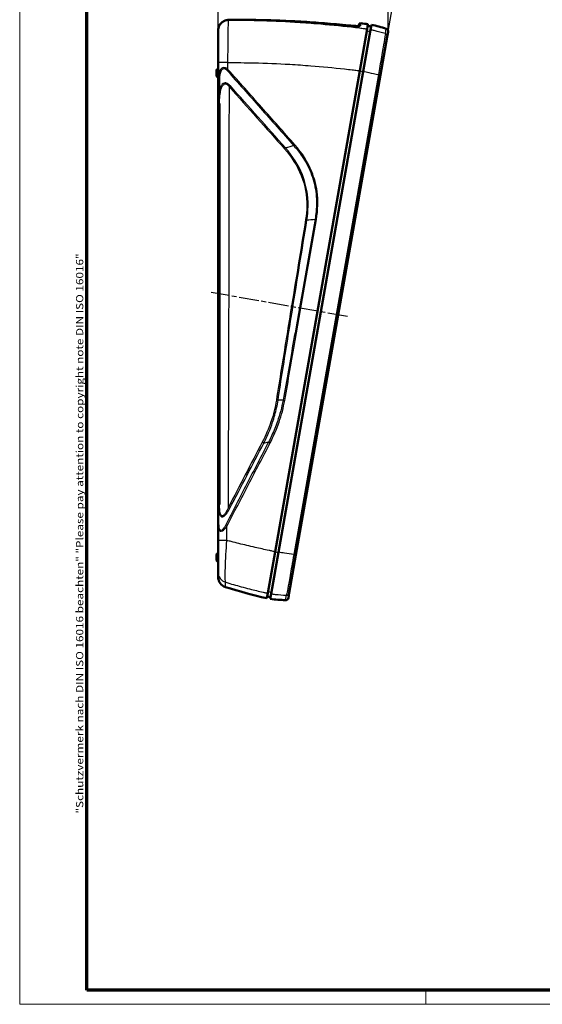
# Model space of a CAD drawing. Units: millimetres. Extents: x 1 to 593, y 1 to 419.
# Drawn here: x 1 to 149, y 1 to 280 of the extents above; entities that cross this region are included whole.
import ezdxf

# ---------------------------------------------------------------- set-up
doc = ezdxf.new("R2010")
doc.units = ezdxf.units.MM
doc.linetypes.add('CHAIN', pattern=[0.3543, 0.2362, -0.0295, 0.0591, -0.0295])
doc.linetypes.add('DASH_DOT', pattern=[0.37, 0.24, -0.06, 0.01, -0.06])
doc.layers.get('0').update_dxf_attribs({"lineweight": 25})
for name, color, linetype, lineweight in [('Bemaßung (ISO)', 1, 'Continuous', 25), ('Mittellinie (ISO)', 1, 'DASH_DOT', 25), ('Rahmen (ISO)', 7, 'Continuous', 70), ('Sichtbar (ISO)', 7, 'Continuous', 50), ('Sichtbar schmal (ISO)', 1, 'Continuous', 25), ('Skizziergeometrie (ISO)', 7, 'Continuous', 25)]:
    doc.layers.add(name, color=color, linetype=linetype, lineweight=lineweight)
doc.styles.add('5', font='isocpeur.ttf', dxfattribs={"width": 1.1})
doc.styles.add('Notiztext (DIN)', font='isocpeur.ttf', dxfattribs={"width": 1.1})
doc.dimstyles.new('11-Bopla 5', dxfattribs={"dimtxt": 5, "dimasz": 2.5, "dimexe": 1, "dimexo": 0, "dimgap": 0.6, "dimtad": 1, "dimdec": 6, "dimrnd": 1e-08, "dimtxsty": '5', "dimcen": 0.09, "dimdle": 7, "dimclrd": 1, "dimclre": 1, "dimclrt": 7, "dimadec": 6, "dimazin": 2, "dimtfac": 0.7, "dimtdec": 3, "dimtmove": 0, "dimatfit": 3, "dimfxl": 1, "dimtolj": 1, "dimlwd": 25, "dimlwe": 25, "dimarcsym": 0})

# ---------------------------------------------------------------- blocks, each defined once
blk = doc.blocks.new('Ränder Bopla-A2-Rahmen')
at = {"layer": 'Rahmen (ISO)', "color": 1, "lineweight": 18}
for p, q in [((1, 419), (1, 1)), ((116, 5), (116, 1)), ((1, 1), (593, 1))]:
    blk.add_line(p, q, dxfattribs=at)
at = {"layer": 'Rahmen (ISO)', "color": 91, "lineweight": 70}
for p, q in [((20, 5), (20, 415)), ((589, 5), (20, 5))]:
    blk.add_line(p, q, dxfattribs=at)
at = {"layer": 'Rahmen (ISO)', "color": 1, "insert": (19, 55), "char_height": 2.03, "width": 162.684, "attachment_point": 7, "rotation": 90, "style": 'Notiztext (DIN)'}
blk.add_mtext('\\fISOCPEUR|b0|i0;\\W1.20;\\H2.0300;"Schutzvermerk nach DIN ISO 16016 beachten" \\fISOCPEUR|b0|i1;\\W1.20;\\H2.0300;"Please pay attention to copyright note DIN ISO 16016"', dxfattribs=at)
blk = doc.blocks.new('*D87')
at = {"layer": 'Bemaßung (ISO)', "color": 1, "linetype": 'Continuous', "lineweight": 25}
for p, q in [((57.2, 267.51), (57.2, 315.95)), ((103.19, 264.02), (111.51, 311.2))]:
    blk.add_line(p, q, dxfattribs=at)
blk.add_arc((57.2, 3.16), 311.79, 80.4594, 89.5406, dxfattribs=at)
at = {"layer": 'Bemaßung (ISO)', "color": 1, "linetype": 'Continuous'}
for points in [[(59.69, 314.52), (59.7, 315.36), (57.2, 314.95)], [(108.94, 311.05), (108.8, 310.23), (111.34, 310.21)]]:
    blk.add_solid(points, dxfattribs=at)
at = {"layer": 'Defpoints', "color": 0, "linetype": 'Continuous'}
for p in [(93.39, 312.84), (57.2, 267.51), (103.19, 264.02), (57.2, 3.16)]:
    blk.add_point(p, dxfattribs=at)
at = {"layer": 'Bemaßung (ISO)', "color": 7, "linetype": 'Continuous', "lineweight": 25, "insert": (80.04, 314.75), "char_height": 5, "attachment_point": 7, "rotation": 355, "style": '5'}
blk.add_mtext('\\A1;10°', dxfattribs=at)
blk = doc.blocks.new('*D88')
at = {"layer": 'Bemaßung (ISO)', "color": 1, "linetype": 'Continuous', "lineweight": 25}
for p, q in [((57.2, 276.47), (57.2, 295.32)), ((59.7, 294.32), (102.85, 294.32)), ((105.35, 277.32), (105.35, 295.32))]:
    blk.add_line(p, q, dxfattribs=at)
at = {"layer": 'Bemaßung (ISO)', "color": 1, "linetype": 'Continuous'}
for points in [[(59.7, 294.74), (59.7, 293.91), (57.2, 294.32)], [(102.85, 294.74), (102.85, 293.91), (105.35, 294.32)]]:
    blk.add_solid(points, dxfattribs=at)
at = {"layer": 'Defpoints', "color": 0, "linetype": 'Continuous'}
for p in [(105.35, 294.32), (57.2, 276.47), (105.35, 277.32)]:
    blk.add_point(p, dxfattribs=at)
at = {"layer": 'Bemaßung (ISO)', "color": 7, "linetype": 'Continuous', "lineweight": 25, "insert": (73.44, 294.92), "char_height": 5, "attachment_point": 7, "style": '5'}
blk.add_mtext('\\A1;48,15', dxfattribs=at)

msp = doc.modelspace()

# ---------------------------------------------------------------- linework, layer by layer
at = {"layer": 'Mittellinie (ISO)', "linetype": 'CHAIN', "ltscale": 23.990969}
msp.add_line((93.8249545, 195.6524983), (55.1889757, 202.4650638), dxfattribs=at)
at = {"layer": 'Sichtbar (ISO)'}
for p, q in [((57.1961617, 276.6224198), (57.1961617, 276.6456205)), ((57.1961617, 276.6224198), (57.1961617, 276.4701477)), ((57.1961617, 276.4701477), (57.1961617, 267.5115714)), ((96.9994987, 277.848528), (97.0670991, 278.2319089)), ((97.3105573, 265.2157026), (99.3835084, 276.9719929)), ((100.3683154, 276.7983399), (98.29494, 265.0396438)), ((99.3835084, 276.9719929), (99.6354196, 278.400652)), ((100.5318879, 277.7260057), (99.5485955, 277.9082482)), ((100.6202273, 278.2270039), (100.3683154, 276.7983399)), ((105.337276, 276.1848639), (105.0951227, 274.8115441)), ((103.1920844, 264.0188779), (105.0951227, 274.8115441)), ((56.6961617, 265.2358935), (56.6961617, 263.9304648)), ((57.1226106, 265.6858187), (57.1961617, 265.6896734)), ((57.1961617, 267.5115714), (57.1961617, 262.6217498)), ((73.3050231, 129.0735532), (97.3105573, 265.2157026)), ((74.2935654, 128.9210847), (98.29494, 265.0396438)), ((57.1961617, 263.4203789), (56.9703327, 263.5162376)), ((57.1961617, 262.6217498), (57.1961617, 258.5866809)), ((79.2444985, 128.2053688), (103.1920844, 264.0188779)), ((57.1961617, 258.5866809), (57.1961617, 257.153515)), ((57.1961617, 257.153515), (57.1961617, 238.9177202)), ((57.5961617, 255.8949786), (57.5961617, 142.4274062)), ((57.1961617, 238.9177202), (57.1961617, 227.9437361)), ((57.1961617, 227.9437361), (57.1961617, 220.6385473)), ((57.1961617, 220.6385473), (57.1961617, 172.9456586)), ((57.1961617, 172.9456586), (57.1961617, 157.0827529)), ((57.1961617, 157.0827529), (57.1961617, 136.7237522)), ((57.1961617, 136.7237522), (57.1961617, 132.2530149)), ((57.1961617, 132.2530149), (57.1961617, 123.3110455)), ((57.1226106, 128.6032261), (57.1961617, 128.6070808)), ((71.2352526, 117.3353013), (73.3050231, 129.0735532)), ((74.2935654, 128.9210847), (72.22019, 117.1623885)), ((77.3414602, 117.4127026), (79.2444985, 128.2053688)), ((56.6961617, 128.1533009), (56.6961617, 126.8478722)), ((57.1961617, 126.3377863), (56.9703327, 126.433645)), ((57.1961617, 123.3110455), (57.1961617, 121.945322)), ((70.9834703, 115.9073728), (71.2352526, 117.3353013)), ((72.22019, 117.1623885), (71.968278, 115.7337246)), ((77.3414602, 117.4127026), (77.0993069, 116.0393828)), ((72.0566175, 116.2347228), (71.0702944, 116.3997767))]:
    msp.add_line(p, q, dxfattribs=at)
for centre, radius, start, end in [((97.559503, 278.1450848), 0.5, 83.375678751, 170), ((61.8564333, -29.2844999), 309.9958138, 83, 83.375678751), ((88.4728704, 225.6110204), 54, 72.410754721, 77), ((104.5494298, 276.3237824), 0.8, 350, 72.410754721), ((57.1461617, 265.2364354), 0.45, 93, 180), ((57.1461617, 263.9304648), 0.45, 180, 247), ((57.1461617, 128.1538428), 0.45, 93, 180), ((57.1461617, 126.8478722), 0.45, 180, 247), ((60.1961617, 121.945322), 3, 180, 252.594054953), ((106.4132613, 269.370658), 157.5, 252.594054953, 257), ((78.5492226, 169.3312168), 54, 263, 267.589245279), ((76.3114607, 116.1783014), 0.8, 267.589245279, 350)]:
    msp.add_arc(centre, radius, start, end, dxfattribs=at)
for points, knots in [([(59.1978066, 279.427492), (58.9584758, 279.342119), (58.72962, 279.2265165), (58.3079455, 278.9424543), (58.115229, 278.7739844), (57.7794348, 278.3970262), (57.6364977, 278.1885321), (57.4097585, 277.750833), (57.3260896, 277.5214687), (57.2190894, 277.0688791), (57.1961617, 276.8445099), (57.1961617, 276.6456205)], [0, 0, 0, 0, 0.063780296, 0.063780296, 0.12756059199, 0.12756059199, 0.19134088799, 0.19134088799, 0.25512118398, 0.25512118398, 0.31890147998, 0.31890147998, 0.31890147998, 0.31890147998]), ([(60.1784509, 279.6018648), (60.1117301, 279.6012571), (60.0450304, 279.5984188), (59.9119758, 279.5882978), (59.8456208, 279.5810151), (59.7135506, 279.5620422), (59.6478354, 279.550352), (59.5173348, 279.5226201), (59.4525494, 279.5065783), (59.3241947, 279.4702185), (59.2606254, 279.4499004), (59.1978066, 279.427492)], [0, 0, 0, 0, 0.016697410159, 0.016697410159, 0.033394820318, 0.033394820318, 0.050092230476, 0.050092230476, 0.066789640635, 0.066789640635, 0.083487050794, 0.083487050794, 0.083487050794, 0.083487050794]), ([(94.1357084, 278.0400352), (91.879953, 278.2687346), (89.621672, 278.4725822), (85.1011549, 278.8304778), (82.8389186, 278.9845258), (78.3115863, 279.2427507), (76.0464902, 279.3469277), (71.5145342, 279.5053635), (69.2476743, 279.5596223), (64.7132878, 279.6181989), (62.4457612, 279.6225167), (60.1784509, 279.6018648)], [0, 0, 0, 0, 0.680020988, 0.680020988, 1.3600419759, 1.3600419759, 2.0400629639, 2.0400629639, 2.7200839518, 2.7200839518, 3.4001049398, 3.4001049398, 3.4001049398, 3.4001049398]), ([(94.1357084, 278.0400352), (94.4859894, 278.004522), (94.8337228, 277.9724503), (95.4915391, 277.9181963), (95.8015953, 277.8960207), (96.3543964, 277.8636818), (96.5972292, 277.8535519), (96.9846564, 277.8461872), (97.1336031, 277.8494767), (97.2394255, 277.8579905), (97.2581473, 277.8606777), (97.261935, 277.8613461), (97.262127, 277.8613901), (97.262138, 277.8614009)], [0.00000000002, 0.00000000002, 0.00000000002, 0.00000000002, 0.10666123078, 0.10666123078, 0.21332246155, 0.21332246155, 0.31998369232, 0.31998369232, 0.42481715723, 0.42481715723, 0.46151467595, 0.46151467595, 0.46525335418, 0.46525335418, 0.46525335418, 0.46525335418]), ([(96.9994769, 277.8484041), (96.9451609, 277.8479981), (96.8840955, 277.8482889), (96.6301823, 277.8525046), (96.3970382, 277.8617405), (95.8589168, 277.8922024), (95.5523124, 277.9136591), (94.8994681, 277.9666364), (94.5532119, 277.9981527), (94.1807995, 278.0354767), (94.1582592, 278.0377489), (94.1357084, 278.0400352)], [0.17154945126, 0.17154945126, 0.17154945126, 0.17154945126, 0.20877169001, 0.20877169001, 0.31311401101, 0.31311401101, 0.41977426276, 0.41977426276, 0.52643451452, 0.52643451452, 0.53330125877, 0.53330125877, 0.53330125877, 0.53330125877])]:
    msp.add_open_spline(points, degree=3, knots=knots, dxfattribs=at)
at = {"layer": 'Sichtbar schmal (ISO)'}
for p, q in [((60.1804287, 279.4608056), (60.1803737, 279.6005023)), ((97.6171824, 278.6417467), (97.4863729, 277.8998891)), ((99.2969992, 276.4813748), (100.2802971, 276.2991635)), ((104.5485478, 275.7103298), (104.7911826, 277.0863804)), ((97.3105573, 265.2157026), (98.295365, 265.0420544)), ((56.9703327, 263.5162376), (57.1961617, 263.4203789)), ((102.5835676, 264.1261758), (78.6359816, 128.3126668)), ((103.1920844, 264.0188779), (102.5835676, 264.1261758)), ((57.3961617, 256.0857919), (57.3961617, 238.7269014)), ((57.3961617, 238.7269014), (57.3961617, 227.8646867)), ((57.3961617, 227.8646867), (57.3961617, 220.6395112)), ((57.3961617, 220.6395112), (57.3961617, 172.9467554)), ((57.3961617, 172.9467554), (57.3961617, 157.3061796)), ((57.3961617, 157.3061796), (57.3961617, 142.2038879)), ((73.3050231, 129.0735532), (74.2898309, 128.899905)), ((79.2444985, 128.2053688), (78.6359816, 128.3126668)), ((56.9703327, 126.433645), (57.1961617, 126.3377863)), ((71.321762, 117.8259202), (72.3080796, 117.6608352)), ((76.2778101, 115.3790094), (76.520445, 116.7550599))]:
    msp.add_line(p, q, dxfattribs=at)
for centre in [(57.1461617, 263.9304648), (57.1461617, 126.8478722)]:
    msp.add_arc(centre, 0.45, 180, 247, dxfattribs=at)
for centre, major_axis, ratio, start_param, end_param in [((60.1961617, 276.4701477), (-3, 0), 0.996899672, 4.717633338, 6.2831853072), ((59.3657962, 278.9565573), (-0.1679897, 0.4709347), 0.0455065944, 6.2129963126, 6.2831853072), ((60.183005, 279.1018855), (-0.0045541, 0.4999793), 0.0514582921, 6.208872138, 6.2831853072), ((94.0852745, 277.5425853), (0.0504339, 0.4974499), 0.0521950642, 6.2130618761, 6.2831853072), ((97.4288567, 277.4041531), (-0.4924039, 0.0868241), 0.9981162126, 4.7713056891, 5.325065257), ((104.3072765, 274.9504626), (0.7878462, -0.1389185), 0.9965033161, 0, 1.4383389978), ((60.1961617, 267.5115714), (-3, 0), 0.0015754708, 4.7824993242, 6.2831855435), ((60.0403757, 265.5988536), (-0.5984128, -0.5309445), 0.0482550661, 4.7643217289, 5.2788907332), ((57.9961617, 262.6217498), (-0.8, 0), 0.3605869862, 0, 1.1279231474), ((57.3101671, 259.7474132), (0.7618951, -0.2439587), 0.4636858388, 0.6026743551, 1.2566732139), ((60.3201148, 260.6499818), (0.5975174, 0.531952), 0.0497043209, 4.765487024, 5.2788603931), ((57.9961617, 258.5866809), (-0.8, 0), 0.3605947711, 0, 0.8475568411), ((57.9961617, 257.153515), (-0.8, 0), 0.3606021953, 0, 0.7385851482), ((56.8130868, 256.7650787), (0.7993152, -0.033094), 0.3988891162, 0.1029917831, 0.7543074236), ((56.9372551, 258.15416), (0.7913516, -0.1173141), 0.4622050995, 0.3093448028, 0.908383874), ((56.7961617, 255.8949786), (0.8, 0), 0.3606032936, 0, 0.7227342478), ((75.9280362, 243.1217527), (0.5973694, 0.5321182), 0.0509271111, 4.7580249288, 5.2799045584), ((78.9829527, 244.2472378), (0.5984469, 0.5309062), 0.0496788307, 1.6143050049, 2.1385280233), ((57.9961617, 238.9177202), (-0.8, 0), 0.36061355, 0, 0.7227342478), ((56.7961617, 238.5360826), (0.8, 0), 0.36061355, 0, 0.7227342478), ((57.9961617, 227.9437361), (-0.8, 0), 0.1493892932, 0, 0.7227342478), ((56.7961617, 227.7856374), (0.8, 0), 0.1493892932, 0, 0.7227342478), ((81.9187025, 223.0805184), (0.7895396, -0.1289467), 0.0009682996, 0.9994003157, 1.5034247253), ((85.0758716, 223.1191473), (0.7879961, -0.1380657), 0.0008949236, 4.1346428889, 4.6480265331), ((57.9961617, 220.6385473), (-0.8, 0), 0.001821535, 5.5604510594, 6.2831853072), ((56.7961617, 220.6404751), (0.8, 0), 0.0018215345, 5.5604511989, 6.2831854858), ((57.9961617, 172.9456586), (-0.8, 0), 0.0020727781, 5.5604510593, 6.2831853071), ((56.7961617, 172.9478522), (0.8, 0), 0.0020727766, 5.5604511732, 6.2831854529), ((73.61714, 172.0233201), (-0.7901854, 0.1249283), 0.0018712822, 3.9663847741, 4.6226363146), ((76.1250059, 171.9172379), (0.7880304, -0.1378698), 0.0018279455, 3.973346278, 4.6293409034), ((69.591018, 160.0916293), (0.7094274, -0.3697469), 0.0378304074, 0.7243516338, 1.4718454112), ((72.0007758, 159.8784505), (0.7105791, -0.3675286), 0.0328496837, 3.8661108785, 4.620645374), ((57.9961617, 157.0827529), (-0.8, 0), 0.422236646, 5.5604510594, 6.2831853072), ((56.7961617, 157.5296062), (0.8, 0), 0.422236646, 5.5604510594, 6.2831853072), ((56.7961617, 142.4274062), (0.8, 0), 0.422409787, 5.5604510594, 6.2831853072), ((56.8842133, 140.8788476), (0.7931859, 0.1041931), 0.5151158491, 5.4192985102, 6.030820017), ((59.9647187, 141.6455818), (0.7089942, -0.3705769), 0.0720980623, 0.7111466584, 1.4199831931), ((57.9961617, 136.7237522), (-0.8, 0), 0.4225625176, 5.4868196629, 6.2831853072), ((59.8100348, 136.2827487), (0.7109872, -0.3667385), 0.0754251985, 3.8487972938, 4.5526347322), ((60.1961617, 132.2530149), (-3, 0), 0.007331233, 4.8956919901, 6.2831853072), ((60.1961617, 123.3110455), (-3, 0), 0.9964142564, 0, 1.2660562839), ((76.553614, 117.5516212), (0.7878462, -0.1389185), 0.9965033161, 4.8448462982, 6.2831853072)]:
    msp.add_ellipse(centre, major_axis=major_axis, ratio=ratio, start_param=start_param, end_param=end_param, dxfattribs=at)
for points, knots in [([(57.1961617, 276.6456205), (57.1961617, 276.7947345), (57.208861, 276.9595876), (57.2855904, 277.3983979), (57.3761846, 277.6795666), (57.6868788, 278.2921323), (57.9375668, 278.6132171), (58.523984, 279.1137426), (58.8508225, 279.3027311), (59.1997232, 279.4268685)], [-0.31890147998, -0.31890147998, -0.31890147998, -0.31890147998, -0.27056881389, -0.27056881389, -0.19323654816, -0.19323654816, -0.0927046027, -0.0927046027, 0, 0, 0, 0]), ([(59.1997232, 279.4268685), (59.356828, 279.4827658), (59.518599, 279.5255633), (59.846996, 279.5837252), (60.0136277, 279.5990901), (60.1803737, 279.6005023)], [-0.083487050794, -0.083487050794, -0.083487050794, -0.083487050794, -0.041743525397, -0.041743525397, 0, 0, 0, 0]), ([(59.9860033, 267.5162862), (59.9863392, 268.0901472), (59.9873923, 268.6639525), (59.9944287, 270.9463236), (60.0061432, 272.6043825), (60.0389504, 275.4166479), (60.0594013, 276.5942255), (60.1007918, 278.1848643), (60.1205137, 278.7121476), (60.1539478, 279.2615472), (60.167137, 279.3992504), (60.1804287, 279.4608056)], [-1.3428256701, -1.3428256701, -1.3428256701, -1.3428256701, -1.2137066013, -1.2137066013, -0.8238344031, -0.8238344031, -0.4576857795, -0.4576857795, -0.1760329921, -0.1760329921, 0, 0, 0, 0]), ([(60.1803737, 279.6005023), (65.8486134, 279.6521217), (71.5182013, 279.5476483), (82.8429207, 279.0267781), (88.4980546, 278.6103811), (94.1374037, 278.0386282)], [-3.4001049398, -3.4001049398, -3.4001049398, -3.4001049398, -1.7000524699, -1.7000524699, 0, 0, 0, 0]), ([(99.3835084, 276.9719929), (99.359785, 276.9750133), (99.3360608, 276.9780306), (99.224942, 276.9921495), (99.1375422, 277.0032156), (98.9213876, 277.0304905), (98.7926272, 277.0466554), (98.1733141, 277.1240109), (97.6826303, 277.1841097), (96.4433104, 277.3329016), (95.6944965, 277.4200411), (91.6607846, 277.8745809), (88.370583, 278.1922835), (83.0177214, 278.6231756), (80.9574182, 278.7683819), (78.8960308, 278.8930534), (75.3932866, 279.1048972), (71.8874102, 279.2574442), (65.6474309, 279.423395), (62.9137266, 279.4600755), (60.1804287, 279.4608056)], [0.0051289477, 0.0051289477, 0.0051289477, 0.0051289477, 0.0120361374, 0.0120361374, 0.0374802102, 0.0374802102, 0.0749604205, 0.0749604205, 0.2177393004, 0.2177393004, 0.4354786008, 0.4354786008, 1.3902022721, 1.3902022721, 1.9869045667, 1.9869045667, 1.9869045667, 3.0008311658, 3.0008311658, 3.7910321835, 3.7910321835, 3.7910321835, 3.7910321835]), ([(94.1374037, 278.0386282), (94.3667431, 278.0153763), (94.5950448, 277.9935737), (95.1745147, 277.941751), (95.5170233, 277.9146813), (96.2344689, 277.8666006), (96.5877157, 277.8499245), (97.2573208, 277.8384363), (97.4789151, 277.8575941), (97.4863729, 277.8998891)], [0.00000000002, 0.00000000002, 0.00000000002, 0.00000000002, 0.06913723779, 0.06913723779, 0.17975681823, 0.17975681823, 0.32356227281, 0.32356227281, 0.53330615385, 0.53330615385, 0.53330615385, 0.53330615385]), ([(104.5485478, 275.7103298), (104.5240797, 275.7175165), (104.49959, 275.724695), (103.4825828, 276.0221988), (102.4534435, 276.2990589), (101.4064965, 276.5540014), (101.0621089, 276.6378634), (100.7158119, 276.7193811), (100.3683154, 276.7983399)], [4.65871212423, 4.65871212423, 4.65871212423, 4.65871212423, 4.66496311743, 4.66496311743, 4.918062871, 4.918062871, 4.918062871, 5.00131866426, 5.00131866426, 5.00131866426, 5.00131866426]), ([(104.5485478, 275.7103298), (104.548696, 275.5995447), (104.5104469, 275.299522), (104.3243624, 274.0816), (104.1301028, 272.9231633), (103.6292685, 270.0198467), (103.3254193, 268.2899992), (102.8645187, 265.6961571), (102.7243696, 264.9110611), (102.5835676, 264.1261758)], [-1.6520171302, -1.6520171302, -1.6520171302, -1.6520171302, -1.2933948557, -1.2933948557, -0.7533948367, -0.7533948367, -0.2233333525, -0.2233333525, 0, 0, 0, 0]), ([(59.9860033, 267.5162862), (62.4351742, 267.5223958), (64.8836832, 267.497655), (70.7222311, 267.3652226), (74.1111568, 267.2292154), (77.4960915, 267.0342908), (79.4881473, 266.9195764), (81.4788186, 266.7844565), (86.6500248, 266.380187), (89.8278803, 266.0792478), (93.7230029, 265.6459051), (94.4460582, 265.5627268), (95.6425661, 265.4205693), (96.1163549, 265.3630972), (96.7137232, 265.289202), (96.8379049, 265.2737614), (97.04593, 265.2477895), (97.1303844, 265.2371914), (97.2519287, 265.2220416), (97.3029654, 265.2150846), (97.3105573, 265.2157026)], [-3.7325601946, -3.7325601946, -3.7325601946, -3.7325601946, -3.0008311658, -3.0008311658, -1.9869045667, -1.9869045667, -1.9869045667, -1.3902022721, -1.3902022721, -0.4354786008, -0.4354786008, -0.2177393004, -0.2177393004, -0.0749604205, -0.0749604205, -0.0374802102, -0.0374802102, -0.0120361374, -0.0120361374, 0, 0, 0, 0]), ([(56.9703327, 263.5162376), (56.9703327, 263.5162376), (56.9786252, 263.648634), (57.0092424, 264.1209635), (57.0331908, 264.4816153), (57.0782459, 265.1175903), (57.0992158, 265.3930259), (57.1185849, 265.6371725), (57.1224121, 265.6842848), (57.1224831, 265.6848407)], [-3.1415926536, -3.1415926536, -3.1415926536, -3.1415926536, -2.3014514009, -2.3014514009, -1.3532334582, -1.3532334582, -0.5019973603, -0.5019973603, 0.0000049381, 0.0000049381, 0.0000049381, 0.0000049381]), ([(59.9837262, 265.6001301), (59.8229026, 265.7330477), (59.6454904, 265.8564871), (59.326858, 266.0070322), (59.1993033, 266.0522621), (58.8576431, 266.1184068), (58.6425989, 266.1000406), (58.0948007, 265.8949446), (57.8770723, 265.6047243), (57.5375025, 264.9873448), (57.4294435, 264.635934), (57.2368861, 263.7390857), (57.1961617, 263.1825128), (57.1961617, 262.6217498)], [-0.54493601395, -0.54493601395, -0.54493601395, -0.54493601395, -0.49156326386, -0.49156326386, -0.45958521391, -0.45958521391, -0.40804169525, -0.40804169525, -0.29981362556, -0.29981362556, -0.18032098875, -0.18032098875, 0, 0, 0, 0]), ([(57.653332, 262.3611106), (57.6533739, 262.921737), (57.6832853, 263.4781673), (57.824577, 264.3747746), (57.9038554, 264.7260877), (58.1529213, 265.3432696), (58.3126045, 265.6333918), (58.7142735, 265.838337), (58.8719452, 265.8566541), (59.1224526, 265.7904524), (59.2159765, 265.7452062), (59.4496005, 265.5946309), (59.579681, 265.4711859), (59.697599, 265.3382698)], [0, 0, 0, 0, 0.18032098875, 0.18032098875, 0.29981362556, 0.29981362556, 0.40804169525, 0.40804169525, 0.45958521391, 0.45958521391, 0.49156326386, 0.49156326386, 0.54493601395, 0.54493601395, 0.54493601395, 0.54493601395]), ([(59.697599, 265.3382698), (62.8545341, 261.7797989), (66.0113115, 258.2213468), (72.3249861, 251.1043371), (75.4818458, 247.5457446), (78.6389181, 243.9868246)], [0, 0, 0, 0, 1.4289116822, 1.4289116822, 2.8578233643, 2.8578233643, 2.8578233643, 2.8578233643]), ([(78.9305734, 244.2538481), (75.7723787, 247.8118248), (72.6145371, 251.3695428), (66.2990646, 258.4848608), (63.1414794, 262.0425004), (59.9837262, 265.6001301)], [-2.8578233643, -2.8578233643, -2.8578233643, -2.8578233643, -1.4289116822, -1.4289116822, 0, 0, 0, 0]), ([(98.29494, 265.0396438), (98.8169105, 264.9340788), (99.3374517, 264.8267592), (99.8554913, 264.7179418), (100.7746944, 264.5248575), (101.6859967, 264.3270427), (102.5835676, 264.1261758)], [-5.00131866426, -5.00131866426, -5.00131866426, -5.00131866426, -4.918062871, -4.918062871, -4.918062871, -4.77033483317, -4.77033483317, -4.77033483317, -4.77033483317]), ([(57.6531644, 260.0080274), (57.611298, 259.7393615), (57.5744907, 259.4693056), (57.5122753, 258.9239847), (57.4868586, 258.6486839), (57.4667084, 258.3704205)], [-0.18594612106, -0.18594612106, -0.18594612106, -0.18594612106, -0.09297306053, -0.09297306053, 0, 0, 0, 0]), ([(60.6630876, 260.9103979), (60.5630509, 261.022757), (60.4581268, 261.1304808), (60.1697422, 261.3912786), (59.9759319, 261.5340251), (59.4994915, 261.7602971), (59.2047785, 261.8024759), (58.7260417, 261.6713621), (58.5361677, 261.5372666), (58.1786916, 261.1660371), (58.0259783, 260.9117244), (57.8035029, 260.4394876), (57.7230585, 260.2263668), (57.6531644, 260.0080274)], [0, 0, 0, 0, 0.04518344865, 0.04518344865, 0.11747696649, 0.11747696649, 0.21005952756, 0.21005952756, 0.29057263275, 0.29057263275, 0.39292207239, 0.39292207239, 0.47055020156, 0.47055020156, 0.47055020156, 0.47055020156]), ([(57.7075512, 258.1537665), (57.7393673, 258.4255613), (57.7794989, 258.6933562), (57.8777338, 259.2231653), (57.9358506, 259.4852418), (58.0019555, 259.7466904)], [0, 0, 0, 0, 0.09297306053, 0.09297306053, 0.18594612106, 0.18594612106, 0.18594612106, 0.18594612106]), ([(58.0019555, 259.7466904), (58.0571499, 259.9649878), (58.1206739, 260.1780663), (58.2963478, 260.650205), (58.4169312, 260.9044616), (58.6991779, 261.2755949), (58.8490881, 261.4096493), (59.2270409, 261.5406891), (59.4596973, 261.498482), (59.8358026, 261.2721837), (59.988794, 261.1294329), (60.2164393, 260.8686351), (60.2992637, 260.760913), (60.3782299, 260.6485568)], [-0.47055020156, -0.47055020156, -0.47055020156, -0.47055020156, -0.39292207239, -0.39292207239, -0.29057263275, -0.29057263275, -0.21005952756, -0.21005952756, -0.11747696649, -0.11747696649, -0.04518344865, -0.04518344865, 0, 0, 0, 0]), ([(60.0976541, 141.6404424), (60.139408, 150.9334016), (60.1725977, 160.2272807), (60.2354542, 180.775436), (60.2628027, 192.0299331), (60.2862294, 203.284699), (60.3071518, 213.3363365), (60.3248597, 223.3881987), (60.3546141, 242.509551), (60.3670231, 251.5790215), (60.3782299, 260.6485568)], [-12.1970872338, -12.1970872338, -12.1970872338, -12.1970872338, -9.4083254657, -9.4083254657, -6.0315679425, -6.0315679425, -6.0315679425, -3.0157839712, -3.0157839712, -0.2948034044, -0.2948034044, -0.2948034044, -0.2948034044]), ([(60.3782299, 260.6485568), (62.9790569, 257.7258914), (65.5796738, 254.8034098), (70.7808719, 248.9590065), (73.3815056, 246.0371316), (75.9823593, 243.1156373)], [0, 0, 0, 0, 1.1750165903, 1.1750165903, 2.3500331806, 2.3500331806, 2.3500331806, 2.3500331806]), ([(76.2719965, 243.3821336), (73.6702183, 246.3027916), (71.0687356, 249.2238548), (65.8659594, 255.0667114), (63.2645881, 257.9884475), (60.6630876, 260.9103979)], [-2.3500331806, -2.3500331806, -2.3500331806, -2.3500331806, -1.1750165903, -1.1750165903, 0, 0, 0, 0]), ([(57.4046243, 256.9592969), (57.4016508, 256.8144825), (57.399541, 256.6692142), (57.3967966, 256.3779809), (57.3961617, 256.2320162), (57.3961617, 256.0857919)], [-0.094063268165, -0.094063268165, -0.094063268165, -0.094063268165, -0.047031634083, -0.047031634083, 0, 0, 0, 0]), ([(57.4667084, 258.3704205), (57.4499552, 258.1375809), (57.4369273, 257.9034979), (57.4167026, 257.4330709), (57.4095114, 257.1967307), (57.4046243, 256.9592969)], [0, 0, 0, 0, 0.07729964652, 0.07729964652, 0.15459929303, 0.15459929303, 0.15459929303, 0.15459929303]), ([(57.5961617, 255.8949786), (57.5961617, 256.0411808), (57.5971641, 256.1868622), (57.6014974, 256.4769358), (57.6048286, 256.6213271), (57.6095236, 256.7649397)], [0, 0, 0, 0, 0.047031634083, 0.047031634083, 0.094063268165, 0.094063268165, 0.094063268165, 0.094063268165]), ([(57.6095236, 256.7649397), (57.6172402, 257.0009767), (57.6285946, 257.2351181), (57.6605284, 257.6985195), (57.6810987, 257.9277909), (57.7075512, 258.1537665)], [-0.15459929303, -0.15459929303, -0.15459929303, -0.15459929303, -0.07729964652, -0.07729964652, 0, 0, 0, 0]), ([(75.9823593, 243.1156373), (77.9628029, 240.8910391), (79.6083108, 238.3523809), (81.8053529, 232.812727), (82.3422523, 229.8252205), (82.2903441, 225.581929), (82.1753812, 224.3198475), (81.9719794, 223.0726004)], [0, 0, 0, 0, 0.8947270296, 0.8947270296, 1.7886888635, 1.7886888635, 2.167810785, 2.167810785, 2.167810785, 2.167810785]), ([(82.3457959, 223.0114262), (82.5472111, 224.277503), (82.6596179, 225.558875), (82.7008882, 229.8679063), (82.1529371, 232.9032131), (79.9291467, 238.534894), (78.2682121, 241.1175418), (76.2719965, 243.3821336)], [-2.167810785, -2.167810785, -2.167810785, -2.167810785, -1.7886888635, -1.7886888635, -0.8947270296, -0.8947270296, 0, 0, 0, 0]), ([(85.025066, 223.1273236), (85.4816048, 225.7300176), (85.5697415, 228.4204341), (84.9510662, 232.9365704), (84.4585138, 234.7982095), (82.6205617, 239.393777), (80.94208, 241.9877137), (78.9305734, 244.2538481)], [0, 0, 0, 0, 0.7927229754, 0.7927229754, 1.3664768946, 1.3664768946, 2.2765744224, 2.2765744224, 2.2765744224, 2.2765744224]), ([(81.0066109, 240.9550008), (81.9621145, 239.5344773), (82.774568, 238.0220798), (84.1137916, 234.6885479), (84.5988421, 232.8562255), (85.1051751, 229.1220301), (85.1266251, 227.2186418), (84.942394, 225.3367607)], [-1.8867290582, -1.8867290582, -1.8867290582, -1.8867290582, -1.3664768946, -1.3664768946, -0.7927229754, -0.7927229754, -0.2189741288, -0.2189741288, -0.2189741288, -0.2189741288]), ([(81.9719794, 223.0726004), (80.5843621, 214.5638178), (79.1918938, 206.0558542), (77.3621068, 194.7955392), (76.9155669, 192.0446531), (75.5358129, 183.5346957), (74.5963725, 177.7766304), (73.6881989, 172.0135952)], [0, 0, 0, 0, 2.5863887697, 2.5863887697, 3.4224753494, 3.4224753494, 5.1727775393, 5.1727775393, 5.1727775393, 5.1727775393]), ([(74.1536181, 171.939616), (75.0448405, 177.7019697), (75.9746737, 183.4631504), (77.3385299, 191.9755961), (77.780121, 194.7272684), (79.5903507, 205.9906494), (80.9702123, 214.5001277), (82.3457959, 223.0114262)], [-5.1727775393, -5.1727775393, -5.1727775393, -5.1727775393, -3.4224753494, -3.4224753494, -2.5863887697, -2.5863887697, 0, 0, 0, 0]), ([(84.6454142, 223.1939594), (83.1372628, 214.6631452), (81.6288141, 206.1322387), (79.6076416, 194.7027379), (79.095039, 191.8041087), (77.5864208, 183.2732124), (76.5975781, 177.6411075), (75.5940176, 172.0090397)], [0, 0, 0, 0, 2.5989220542, 2.5989220542, 3.4819865232, 3.4819865232, 5.1978441085, 5.1978441085, 5.1978441085, 5.1978441085]), ([(76.0593856, 171.9272391), (77.0474883, 177.5608987), (78.0276253, 183.1959202), (79.5211827, 191.7294101), (80.0288804, 194.6288864), (82.0314737, 206.061593), (83.5283153, 214.594458), (85.025066, 223.1273236)], [-5.1978441085, -5.1978441085, -5.1978441085, -5.1978441085, -3.4819865232, -3.4819865232, -2.5989220542, -2.5989220542, 0, 0, 0, 0]), ([(73.6881989, 172.0135952), (73.3604167, 169.9335746), (72.8433152, 167.8832382), (71.4857764, 163.8920065), (70.6441527, 161.9476993), (69.6750213, 160.0818088)], [-1.2634539018, -1.2634539018, -1.2634539018, -1.2634539018, -0.6317269509, -0.6317269509, 0, 0, 0, 0]), ([(71.9236537, 159.8888775), (72.903314, 161.776952), (73.7572183, 163.7405659), (75.1509945, 167.7680495), (75.691958, 169.8323537), (76.0593856, 171.9272391)], [0, 0, 0, 0, 0.6380443966, 0.6380443966, 1.2760887932, 1.2760887932, 1.2760887932, 1.2760887932]), ([(75.5940176, 172.0090397), (75.2206973, 169.942636), (74.6775329, 167.9070409), (73.7526124, 165.2686176), (73.5071809, 164.6210443), (73.2460695, 163.9797221)], [-1.27608879317, -1.27608879317, -1.27608879317, -1.27608879317, -0.63804439659, -0.63804439659, -0.42824312874, -0.42824312874, -0.42824312874, -0.42824312874]), ([(75.5940176, 172.0090397), (75.2420877, 171.956476), (74.8847171, 171.9386001), (74.3934344, 171.9363213), (74.2743232, 171.9373922), (74.1536181, 171.939616)], [-2.9832050824, -2.9832050824, -2.9832050824, -2.9832050824, -2.79994859101, -2.79994859101, -2.7423162755, -2.7423162755, -2.7423162755, -2.7423162755]), ([(70.1315979, 159.8324992), (71.1066048, 161.7255326), (71.9521239, 163.6982583), (72.8566939, 166.3903137), (73.0627668, 167.062221), (73.2503888, 167.7404692)], [0, 0, 0, 0, 0.6317269509, 0.6317269509, 0.83983733346, 0.83983733346, 0.83983733346, 0.83983733346]), ([(71.4606789, 160.1381922), (69.424079, 156.2018328), (67.3879317, 152.265472), (63.3175744, 144.3940613), (61.2831561, 140.4588113), (59.2515839, 136.5266947)], [0, 0, 0, 0, 1.3297048883, 1.3297048883, 2.6594097766, 2.6594097766, 2.6594097766, 2.6594097766]), ([(59.6696249, 136.2881443), (61.7120103, 140.2184427), (63.7550147, 144.1516483), (67.8398908, 152.0194285), (69.8820104, 155.9540701), (71.9236537, 159.8888775)], [-2.6594097766, -2.6594097766, -2.6594097766, -2.6594097766, -1.3297048883, -1.3297048883, 0, 0, 0, 0]), ([(69.6750213, 160.0818088), (68.0767646, 157.0046493), (66.4788373, 153.9287066), (63.2858626, 147.7806087), (61.6906744, 144.7084408), (60.0976541, 141.6404424)], [0, 0, 0, 0, 1.0418213696, 1.0418213696, 2.0836427392, 2.0836427392, 2.0836427392, 2.0836427392]), ([(60.5193014, 141.3981918), (62.1201138, 144.4650124), (63.7217262, 147.5360072), (66.9260914, 153.6817049), (68.5289728, 156.7564086), (70.1315979, 159.8324992)], [-2.0836427392, -2.0836427392, -2.0836427392, -2.0836427392, -1.0418213696, -1.0418213696, 0, 0, 0, 0]), ([(57.3961617, 142.2038879), (57.3961617, 141.9383274), (57.3990635, 141.6741539), (57.4128842, 141.150713), (57.4238346, 140.891503), (57.4401875, 140.6358446)], [-0.1757870957, -0.1757870957, -0.1757870957, -0.1757870957, -0.08789354785, -0.08789354785, 0, 0, 0, 0]), ([(57.6656761, 140.8777193), (57.6398557, 141.1269097), (57.6225656, 141.3813311), (57.6007435, 141.8987617), (57.5961617, 142.1616837), (57.5961617, 142.4274062)], [0, 0, 0, 0, 0.08789354785, 0.08789354785, 0.1757870957, 0.1757870957, 0.1757870957, 0.1757870957]), ([(57.4401875, 140.6358446), (57.4545531, 140.5273256), (57.4710817, 140.4200913), (57.5382276, 140.0506543), (57.6019583, 139.7960284), (57.8041872, 139.3035461), (57.9575711, 139.0673391), (58.4090008, 138.8936157), (58.6961706, 138.9935255), (59.2013817, 139.3881786), (59.4287724, 139.6570122), (59.9668844, 140.3916909), (60.2539187, 140.8897742), (60.5193014, 141.3981918)], [0.17739988296, 0.17739988296, 0.17739988296, 0.17739988296, 0.21575407875, 0.21575407875, 0.31173631434, 0.31173631434, 0.424032912, 0.424032912, 0.53506117325, 0.53506117325, 0.64449867816, 0.64449867816, 0.81721185758, 0.81721185758, 0.81721185758, 0.81721185758]), ([(60.0976541, 141.6404424), (59.8876641, 141.1315723), (59.6605394, 140.6330356), (59.2348524, 139.8976567), (59.0549892, 139.6285563), (58.655615, 139.2334927), (58.4287731, 139.1334671), (58.0726208, 139.3074146), (57.9518203, 139.5439156), (57.7926751, 140.0369785), (57.7425956, 140.2918944), (57.6898948, 140.6617354), (57.6769302, 140.7691076), (57.6656761, 140.8777193)], [-0.81721185758, -0.81721185758, -0.81721185758, -0.81721185758, -0.64449867816, -0.64449867816, -0.53506117325, -0.53506117325, -0.424032912, -0.424032912, -0.31173631434, -0.31173631434, -0.21575407875, -0.21575407875, -0.17739988296, -0.17739988296, -0.17739988296, -0.17739988296]), ([(57.1961617, 136.7237522), (57.1961617, 136.5827224), (57.2000285, 136.442857), (57.2263383, 136.0352384), (57.2612505, 135.7714151), (57.3828583, 135.3660702), (57.4475842, 135.2126816), (57.662981, 134.9411619), (57.8429015, 134.8385289), (58.2845402, 134.8965426), (58.5109482, 135.0343092), (58.8474778, 135.3077715), (58.9772802, 135.435725), (59.3078702, 135.7962623), (59.4948662, 136.0396558), (59.6696249, 136.2881443)], [-0.47041121172, -0.47041121172, -0.47041121172, -0.47041121172, -0.42367670585, -0.42367670585, -0.33242902549, -0.33242902549, -0.27229948021, -0.27229948021, -0.2021702107, -0.2021702107, -0.13332096225, -0.13332096225, -0.08410735553, -0.08410735553, 0, 0, 0, 0]), ([(59.2515839, 136.5266947), (59.1230815, 136.2779779), (58.9855916, 136.0344347), (58.7425377, 135.6738588), (58.6470998, 135.5459188), (58.3995433, 135.2724859), (58.23277, 135.134709), (57.9080814, 135.0766248), (57.7764377, 135.179331), (57.6190746, 135.4514034), (57.5718888, 135.6051486), (57.4833406, 136.0113984), (57.4580806, 136.2757696), (57.4392518, 136.6840629), (57.4365677, 136.8241503), (57.4367144, 136.9653969)], [0, 0, 0, 0, 0.08410735553, 0.08410735553, 0.13332096225, 0.13332096225, 0.2021702107, 0.2021702107, 0.27229948021, 0.27229948021, 0.33242902549, 0.33242902549, 0.42367670585, 0.42367670585, 0.47041121172, 0.47041121172, 0.47041121172, 0.47041121172]), ([(59.2960261, 120.4595321), (59.2583978, 120.5696435), (59.232945, 120.8523718), (59.2007205, 122.0146953), (59.214688, 123.1557365), (59.2951447, 125.6912826), (59.3488928, 126.9669914), (59.4827577, 129.5948693), (59.5611301, 130.9376374), (59.649327, 132.2746401)], [-1.315877252, -1.315877252, -1.315877252, -1.315877252, -1.0531198926, -1.0531198926, -0.6327081175, -0.6327081175, -0.3069505926, -0.3069505926, 0, 0, 0, 0]), ([(73.3050231, 129.0735532), (73.2956124, 129.0773885), (73.2421518, 129.0887694), (73.1369678, 129.1111899), (73.0818988, 129.1228268), (72.8477567, 129.1723546), (72.6658324, 129.2108558), (72.1911579, 129.3117951), (71.8975675, 129.3746345), (70.2990567, 129.7192094), (68.9973594, 130.008606), (66.8915221, 130.4916012), (66.0837216, 130.6804458), (65.2782797, 130.8723707), (63.8168982, 131.2205961), (62.3633052, 131.5789539), (60.4946918, 132.0557136), (60.0716128, 132.1647354), (59.649327, 132.2746401)], [-1.6080472219, -1.6080472219, -1.6080472219, -1.6080472219, -1.5921893721, -1.5921893721, -1.5763315223, -1.5763315223, -1.5248099885, -1.5248099885, -1.4415727551, -1.4415727551, -1.0712722443, -1.0712722443, -0.839834425, -0.839834425, -0.839834425, -0.4199172125, -0.4199172125, -0.2967380989, -0.2967380989, -0.2967380989, -0.2967380989]), ([(56.9703327, 126.433645), (56.9703327, 126.433645), (56.9786252, 126.5660414), (57.0092424, 127.0383709), (57.0331908, 127.3990227), (57.0782459, 128.0349977), (57.0992158, 128.3104333), (57.1185849, 128.5545799), (57.1224121, 128.6016922), (57.1224831, 128.602248)], [-3.1415926536, -3.1415926536, -3.1415926536, -3.1415926536, -2.3014514009, -2.3014514009, -1.3532334582, -1.3532334582, -0.5019973603, -0.5019973603, 0.0000049381, 0.0000049381, 0.0000049381, 0.0000049381]), ([(78.6359816, 128.3126668), (77.7727526, 128.4245608), (76.8989034, 128.5432269), (76.0195556, 128.6683207), (75.446078, 128.7499022), (74.8702662, 128.8342114), (74.2935654, 128.9210847)], [-9.46432682945, -9.46432682945, -9.46432682945, -9.46432682945, -9.32451982221, -9.32451982221, -9.32451982221, -9.23334292958, -9.23334292958, -9.23334292958, -9.23334292958]), ([(78.6359816, 128.3126668), (78.4357612, 127.1570957), (78.234067, 126.0015821), (77.7297945, 123.1326911), (77.4400857, 121.504587), (77.0019645, 119.0948554), (76.8383646, 118.2194183), (76.6244456, 117.1510279), (76.5582759, 116.8585684), (76.520445, 116.7550599)], [-1.6520158843, -1.6520158843, -1.6520158843, -1.6520158843, -1.3235509006, -1.3235509006, -0.7980069265, -0.7980069265, -0.3567446297, -0.3567446297, 0, 0, 0, 0]), ([(59.2960261, 120.4595321), (59.3324391, 120.448568), (59.368858, 120.4376155), (60.8356907, 119.9970331), (62.2751472, 119.5855317), (63.7227848, 119.1924826), (64.5206519, 118.9758531), (65.3210032, 118.7648286), (67.4079546, 118.2308764), (68.6981814, 117.9167741), (70.2848156, 117.5500876), (70.5762719, 117.4835335), (70.9903608, 117.39012), (71.1127851, 117.3626443), (71.2352526, 117.3353013)], [0.4092241986, 0.4092241986, 0.4092241986, 0.4092241986, 0.4199172125, 0.4199172125, 0.839834425, 0.839834425, 0.839834425, 1.0712722443, 1.0712722443, 1.4415727551, 1.4415727551, 1.5248099885, 1.5248099885, 1.5597302087, 1.5597302087, 1.5597302087, 1.5597302087]), ([(72.22019, 117.1623885), (72.6073739, 117.1134862), (72.994257, 117.0679605), (73.3798623, 117.0258631), (74.4432101, 116.9097748), (75.4967845, 116.8200312), (76.520445, 116.7550599)], [9.23334292958, 9.23334292958, 9.23334292958, 9.23334292958, 9.32451982221, 9.32451982221, 9.32451982221, 9.57594987359, 9.57594987359, 9.57594987359, 9.57594987359])]:
    msp.add_open_spline(points, degree=3, knots=knots, dxfattribs=at)
for points in [[(59.9837262, 265.6001301), (59.984491, 266.2388486), (59.98525, 266.8775672), (59.9860033, 267.5162862)], [(57.6531644, 260.0080274), (57.6532177, 260.7923881), (57.6532733, 261.5767501), (57.653332, 262.3611106)], [(78.6389181, 243.9868246), (77.8515096, 243.7814587), (77.0622582, 243.5805517), (76.2719965, 243.3821336)], [(78.6389181, 243.9868246), (79.493732, 243.0330641), (80.2907291, 242.0195365), (81.0066109, 240.9550008)], [(82.3457959, 223.0114262), (83.1008784, 223.0707598), (83.8669725, 223.1299936), (84.6454142, 223.1939594)], [(84.942394, 225.3367607), (84.8724902, 224.6184919), (84.7725495, 223.9024301), (84.6454142, 223.1939594)], [(73.2503888, 167.7404692), (73.6323085, 169.1210666), (73.9363047, 170.524227), (74.1536181, 171.939616)], [(73.2460695, 163.9797221), (72.7130778, 162.6706717), (72.1146493, 161.3877501), (71.4606789, 160.1381922)], [(70.1315979, 159.8324992), (70.5748156, 159.9306631), (71.0176528, 160.0325779), (71.4606789, 160.1381922)], [(57.4367144, 136.9653969), (57.437985, 138.1888709), (57.4391307, 139.4123703), (57.4401875, 140.6358446)], [(59.649327, 132.2746401), (59.6563099, 133.612449), (59.6630694, 134.9502898), (59.6696249, 136.2881443)], [(59.2987423, 119.0826941), (59.2987423, 119.0826941), (59.2978359, 119.5421101), (59.2960261, 120.4595321)]]:
    msp.add_open_spline(points, degree=3, dxfattribs=at)
at = {"layer": 'Skizziergeometrie (ISO)', "color": 1, "linetype": 'Continuous', "lineweight": 18}
msp.add_line((105.3494298, 276.3237824), (105.3494298, 277.3237824), dxfattribs=at)

# ---------------------------------------------------------------- block references
msp.add_blockref('Ränder Bopla-A2-Rahmen', (0, 0))

# ---------------------------------------------------------------- dimensions: what is measured, and where the dimension line sits
at = {"layer": 'Bemaßung (ISO)', "color": 1, "linetype": 'Continuous', "lineweight": 25}
dim = msp.add_angular_dim_3p(base=(93.3925123, 312.8426081), center=(57.1961617, 3.1630376), p1=(103.1920844, 264.0188779), p2=(57.1961617, 267.5115714), dimstyle='11-Bopla 5', override={"dimgap": 0.6, "dimadec": 6, "dimtol": 0, "dimlim": 0, "dimtp": 0, "dimtm": 0, "dimtdec": 2}, dxfattribs=at)
dim.commit()
dim.dimension.update_dxf_attribs({"geometry": '*D87', "text_midpoint": (84.3702562, 313.7643588), "dimtype": 165})
dim = msp.add_linear_dim(base=(105.3494298, 294.3237824), p1=(57.1961617, 276.4701477), p2=(105.3494298, 277.3237824), angle=180, dimstyle='11-Bopla 5', override={"dimgap": 0.6, "dimdec": 2, "dimtol": 0, "dimlim": 0, "dimtp": 0, "dimtm": 0, "dimtdec": 3, "dimtofl": 0, "dimatfit": 1}, dxfattribs=at)
dim.commit()
dim.dimension.update_dxf_attribs({"geometry": '*D88', "text_midpoint": (81.2727958, 294.3237824), "dimtype": 160})

doc.saveas('drawing.dxf')
